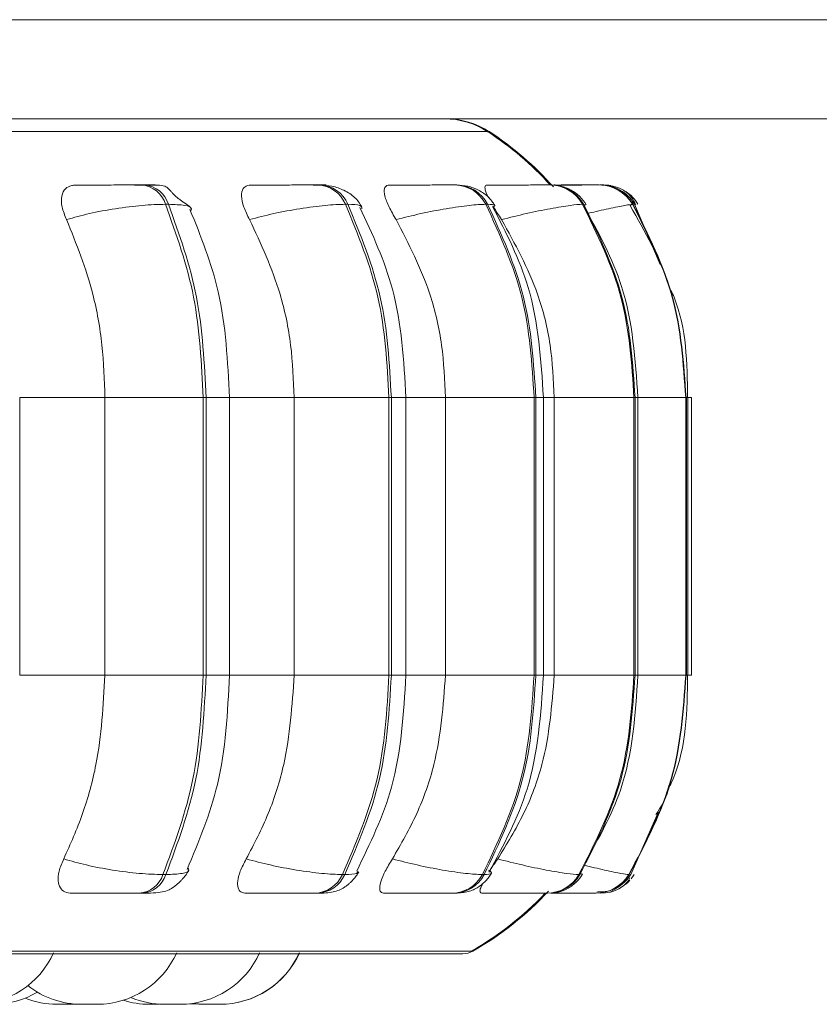
# Model space of a CAD drawing. Units: millimetres. Extents: x 470 to 882, y 3 to 283.
# Drawn here: x 821 to 822, y 62 to 63 of the extents above; entities that cross this region are included whole.
import ezdxf

# ---------------------------------------------------------------- set-up
doc = ezdxf.new("R2010")
doc.units = ezdxf.units.MM

msp = doc.modelspace()

# ---------------------------------------------------------------- linework, layer by layer
at = {"color": 7, "linetype": 'Continuous', "lineweight": 15}
for p, q in [((816.11453, 63.19183), (836.01728, 63.19183)), ((816.09453, 63.09183), (835.92981, 63.09183)), ((821.34615, 63.02514), (821.34316, 63.02514)), ((821.52313, 63.02514), (821.5207, 63.02514)), ((821.6611, 63.02514), (821.6593, 63.02514)), ((821.75588, 63.02514), (821.75476, 63.02514)), ((821.7603, 63.02514), (821.75924, 63.02514)), ((821.78242, 63.02514), (821.78164, 63.02514)), ((821.78257, 63.02514), (821.78179, 63.02514)), ((821.78941, 63.02514), (821.78874, 63.02514)), ((821.80457, 63.02514), (821.80418, 63.02514)), ((821.80938, 63.02514), (821.80933, 63.02514)), ((821.37029, 63.00567), (821.3673, 63.00567)), ((821.55115, 63.00567), (821.54871, 63.00567)), ((821.69214, 63.00567), (821.69034, 63.00567)), ((821.78899, 63.00567), (821.78788, 63.00567)), ((821.8373, 63.00501), (821.83875, 63.00567)), ((821.83875, 63.00567), (821.83836, 63.00567)), ((821.86612, 62.945), (821.84026, 63.00567)), ((821.22015, 62.53067), (821.22015, 62.81067)), ((821.30619, 62.53067), (821.30619, 62.81067)), ((821.30619, 62.81067), (821.40521, 62.81067)), ((821.40521, 62.53067), (821.40521, 62.81067)), ((821.40521, 62.81067), (821.40812, 62.81067)), ((821.40812, 62.81067), (821.40812, 62.53067)), ((821.43186, 62.53067), (821.43186, 62.81067)), ((821.49703, 62.53067), (821.49703, 62.81067)), ((821.49703, 62.81067), (821.59268, 62.81067)), ((821.59268, 62.53067), (821.59268, 62.81067)), ((821.59268, 62.81067), (821.59506, 62.81067)), ((821.59506, 62.81067), (821.59506, 62.53067)), ((821.60977, 62.53067), (821.60977, 62.81067)), ((821.64966, 62.53067), (821.64966, 62.81067)), ((821.64966, 62.81067), (821.73904, 62.81067)), ((821.73904, 62.53067), (821.73904, 62.81067)), ((821.73904, 62.81067), (821.74079, 62.81067)), ((821.74079, 62.81067), (821.74079, 62.53067)), ((821.74847, 62.53067), (821.74847, 62.81067)), ((821.75944, 62.53067), (821.75944, 62.81067)), ((821.75944, 62.81067), (821.83983, 62.81067)), ((821.83983, 62.53067), (821.83983, 62.81067)), ((821.83983, 62.81067), (821.84091, 62.81067)), ((821.84091, 62.81067), (821.84091, 62.53067)), ((821.84375, 62.53067), (821.84375, 62.81067)), ((821.89198, 62.53067), (821.89198, 62.81067)), ((821.89198, 62.81067), (821.89236, 62.81067)), ((821.89236, 62.81067), (821.89236, 62.53067)), ((821.89271, 62.53067), (821.89271, 62.81067)), ((821.89419, 62.53067), (821.89419, 62.81067)), ((821.8977, 62.53067), (821.8977, 62.81067)), ((821.30619, 62.53067), (821.40521, 62.53067)), ((821.40521, 62.53067), (821.40812, 62.53067)), ((821.49703, 62.53067), (821.59268, 62.53067)), ((821.59268, 62.53067), (821.59506, 62.53067)), ((821.64966, 62.53067), (821.73904, 62.53067)), ((821.73904, 62.53067), (821.74079, 62.53067)), ((821.75944, 62.53067), (821.83983, 62.53067)), ((821.83983, 62.53067), (821.84091, 62.53067)), ((821.89198, 62.53067), (821.89236, 62.53067)), ((821.8365, 62.32949), (821.86422, 62.39205)), ((821.36464, 62.32949), (821.36764, 62.32949)), ((821.54563, 62.32949), (821.54807, 62.32949)), ((821.68693, 62.32949), (821.68873, 62.32949)), ((821.78424, 62.32949), (821.78535, 62.32949)), ((821.8346, 62.32949), (821.83499, 62.32949)), ((821.84009, 62.32949), (821.84003, 62.32949)), ((821.34078, 62.31067), (821.34378, 62.31067)), ((821.51794, 62.31067), (821.52038, 62.31067)), ((821.65625, 62.31067), (821.65805, 62.31067)), ((821.75151, 62.31067), (821.75262, 62.31067)), ((821.80081, 62.31067), (821.80121, 62.31067)), ((818.81131, 62.24972), (821.66731, 62.24972)), ((821.25963, 62.19867), (821.26031, 62.19867)), ((821.27322, 62.19867), (821.27801, 62.1988)), ((821.29423, 62.19867), (821.29525, 62.19867)), ((821.29525, 62.19867), (821.29662, 62.19867)), ((821.36193, 62.19867), (821.36257, 62.19867)), ((821.39162, 62.19921), (821.40133, 62.19867)), ((821.39421, 62.19954), (821.40652, 62.19867)), ((821.40916, 62.19867), (821.40996, 62.19867))]:
    msp.add_line(p, q, dxfattribs=at)
at = {"color": 8, "linetype": 'Continuous', "lineweight": 15}
for p, q in [((819.85517, 63.07889), (821.69383, 63.07889)), ((821.78926, 63.02514), (821.79019, 63.02513)), ((821.79079, 63.00477), (821.78899, 63.00567)), ((821.83613, 63.00448), (821.8373, 63.00501)), ((821.83866, 63.00502), (821.84026, 63.00567)), ((821.84026, 63.00567), (821.84026, 63.00567)), ((821.22015, 62.81067), (821.30619, 62.81067)), ((821.40812, 62.81067), (821.43186, 62.81067)), ((821.43186, 62.81067), (821.49703, 62.81067)), ((821.59506, 62.81067), (821.60977, 62.81067)), ((821.60977, 62.81067), (821.64966, 62.81067)), ((821.74079, 62.81067), (821.74846, 62.81067)), ((821.74847, 62.81067), (821.75944, 62.81067)), ((821.84091, 62.81067), (821.84375, 62.81067)), ((821.84375, 62.81067), (821.89198, 62.81067)), ((821.89236, 62.81067), (821.89271, 62.81067)), ((821.89271, 62.81067), (821.89419, 62.81067)), ((821.89419, 62.81067), (821.8977, 62.81067)), ((821.22015, 62.53067), (821.30619, 62.53067)), ((821.40812, 62.53067), (821.43186, 62.53067)), ((821.43186, 62.53067), (821.49703, 62.53067)), ((821.59506, 62.53067), (821.60977, 62.53067)), ((821.60977, 62.53067), (821.64966, 62.53067)), ((821.74079, 62.53067), (821.74846, 62.53067)), ((821.74847, 62.53067), (821.75944, 62.53067)), ((821.84091, 62.53067), (821.84375, 62.53067)), ((821.84375, 62.53067), (821.89198, 62.53067)), ((821.89236, 62.53067), (821.89271, 62.53067)), ((821.89271, 62.53067), (821.89419, 62.53067)), ((821.89419, 62.53067), (821.8977, 62.53067)), ((821.78766, 62.33072), (821.78535, 62.32949)), ((821.83486, 62.33016), (821.8365, 62.32949)), ((819.85957, 62.25232), (821.67717, 62.25232))]:
    msp.add_line(p, q, dxfattribs=at)
at = {"color": 7, "linetype": 'Continuous', "lineweight": 15, "flags": 128}
for points in [[(821.81644, 63.02454), (821.81455, 63.02483), (821.80938, 63.02514)], [(821.83121, 62.31949), (821.8337, 62.32167), (821.8358, 62.32381)], [(821.83703, 62.32524), (821.83714, 62.32538), (821.84009, 62.32949)], [(821.81572, 62.31183), (821.81618, 62.31195), (821.82091, 62.31349)]]:
    msp.add_lwpolyline(points, dxfattribs=at)
at = {"color": 8, "linetype": 'Continuous', "lineweight": 15, "flags": 128}
msp.add_lwpolyline([(821.80616, 62.31067), (821.81121, 62.31099), (821.81572, 62.31183)], dxfattribs=at)
at = {"color": 7, "linetype": 'Continuous', "lineweight": 15}
for centre, radius, start, end in [((821.6487, 63.01183), 0.08, 56.94871, 90), ((821.6502, 63.01183), 0.08, 56.94871, 90), ((821.51781, 62.81067), 0.32, 42.11101, 56.94871), ((821.51931, 62.81067), 0.32, 41.58763, 56.94871), ((821.34059, 62.99723), 0.02801, 17.51773, 84.95299), ((821.34358, 62.99723), 0.02801, 17.51772, 84.95298), ((821.51923, 62.99314), 0.03203, 23.02949, 87.60192), ((821.52167, 62.99314), 0.03203, 23.02947, 87.60192), ((821.65858, 62.98951), 0.03563, 26.95696, 89.059), ((821.66038, 62.98951), 0.03563, 26.95694, 89.059), ((821.75451, 62.98681), 0.03833, 29.4693, 89.83419), ((821.75562, 62.98681), 0.03833, 29.46928, 89.83419), ((821.80415, 62.98535), 0.03979, 30.70659, 90.17541), ((821.80454, 62.98535), 0.03979, 30.70657, 90.17541), ((821.80604, 62.98538), 0.03976, 64.97549, 90.2165), ((821.80597, 62.98525), 0.03992, 30.77216, 61.38327), ((821.80953, 62.98514), 0.04, 30.87164, 56.55679), ((821.3383, 62.33836), 0.0278, 275.12782, 341.40429), ((821.34129, 62.33836), 0.0278, 275.12781, 341.40428), ((821.51653, 62.34253), 0.03189, 272.54379, 335.87019), ((821.51896, 62.34253), 0.03189, 272.54379, 335.87017), ((821.65555, 62.34622), 0.03555, 271.12664, 331.94143), ((821.65735, 62.34622), 0.03555, 271.12664, 331.94141), ((821.75126, 62.34897), 0.0383, 270.37395, 329.43414), ((821.75237, 62.34897), 0.0383, 270.37395, 329.43413), ((821.80078, 62.35046), 0.03979, 270.04287, 328.20097), ((821.80118, 62.35046), 0.03979, 270.04287, 328.20095), ((821.80261, 62.35056), 0.0399, 292.24458, 328.13767), ((821.51931, 62.53067), 0.32, 299.55991, 317.0674), ((821.51781, 62.53067), 0.32, 299.55991, 316.56746), ((821.66731, 62.26972), 0.02, 270, 299.55991), ((821.17404, 62.28667), 0.088, 270, 335.85226), ((821.2982, 62.28667), 0.088, 270, 335.85226), ((821.3819, 62.28667), 0.088, 270, 335.85226), ((821.42192, 62.28667), 0.088, 270, 335.85226), ((821.42214, 62.28667), 0.088, 270, 335.85226), ((821.2828, 62.28667), 0.088, 231.83242, 270), ((821.19326, 62.28667), 0.088, 270, 300.58289), ((821.25782, 62.28667), 0.088, 248.4802, 270), ((821.35112, 62.28667), 0.088, 252.50366, 270), ((821.3665, 62.28667), 0.088, 247.16588, 270)]:
    msp.add_arc(centre, radius, start, end, dxfattribs=at)
for points, knots in [([(821.26742, 62.99013), (821.26565, 62.99448), (821.26212, 63.00319), (821.26182, 63.01429), (821.2655, 63.02157), (821.27116, 63.0246), (821.27516, 63.02485), (821.27651, 63.02493)], [0, 0, 0, 0, 0.247972, 0.496314, 0.73292, 0.910158, 1, 1, 1, 1]), ([(821.27651, 63.02493), (821.28087, 63.02496), (821.28957, 63.025), (821.30466, 63.02506), (821.31729, 63.0251), (821.32679, 63.02512), (821.3358, 63.02514), (821.34065, 63.02514), (821.34305, 63.02514)], [0, 0, 0, 0, 0.249946, 0.499272, 0.626637, 0.749893, 0.875921, 1, 1, 1, 1]), ([(821.33585, 63.02493), (821.34044, 63.02496), (821.3496, 63.025), (821.35575, 63.02506), (821.35703, 63.0251), (821.35569, 63.02512), (821.35227, 63.02514), (821.34811, 63.02514), (821.34604, 63.02514)], [0, 0, 0, 0, 0.249948, 0.499277, 0.626937, 0.749901, 0.876067, 1, 1, 1, 1]), ([(821.39338, 63.00116), (821.39275, 63.00202), (821.3916, 63.00358), (821.38731, 63.00634), (821.38322, 63.00919), (821.38069, 63.0111), (821.37874, 63.01271), (821.37738, 63.01389), (821.3761, 63.01507), (821.37444, 63.0167), (821.3726, 63.01867), (821.37004, 63.02157), (821.36752, 63.02385), (821.36304, 63.02473), (821.35535, 63.02509), (821.34921, 63.02512), (821.34615, 63.02514)], [0, 0, 0, 0, 0.135205, 0.248283, 0.293839, 0.332034, 0.348938, 0.364906, 0.380579, 0.396707, 0.433062, 0.478762, 0.607338, 0.790623, 0.895821, 1, 1, 1, 1]), ([(821.45204, 62.99013), (821.44987, 62.99448), (821.44553, 63.00319), (821.44322, 63.01429), (821.44479, 63.02157), (821.44882, 63.0246), (821.45206, 63.02485), (821.45315, 63.02493)], [0, 0, 0, 0, 0.2479716, 0.4963137, 0.7329201, 0.9101579, 1, 1, 1, 1]), ([(821.45315, 63.02493), (821.45824, 63.02496), (821.46842, 63.025), (821.48438, 63.02506), (821.49706, 63.0251), (821.50621, 63.02512), (821.5145, 63.02514), (821.51856, 63.02514), (821.52057, 63.02514)], [0, 0, 0, 0, 0.249946, 0.499272, 0.626637, 0.749893, 0.875921, 1, 1, 1, 1]), ([(821.56541, 63.00294), (821.56323, 63.00632), (821.559, 63.01288), (821.54799, 63.01989), (821.53568, 63.02431), (821.52716, 63.02488), (821.52313, 63.02514)], [0, 0, 0, 0, 0.280729, 0.544839, 0.785037, 1, 1, 1, 1]), ([(821.59982, 62.99013), (821.59731, 62.99448), (821.59228, 63.00319), (821.58803, 63.01429), (821.58745, 63.02157), (821.58972, 63.0246), (821.5921, 63.02485), (821.5929, 63.02493)], [0, 0, 0, 0, 0.247972, 0.496314, 0.73292, 0.910158, 1, 1, 1, 1]), ([(821.5929, 63.02493), (821.59858, 63.02496), (821.60993, 63.025), (821.62627, 63.02506), (821.63862, 63.0251), (821.64713, 63.02512), (821.65445, 63.02514), (821.6576, 63.02514), (821.65917, 63.02514)], [0, 0, 0, 0, 0.249946, 0.499272, 0.626637, 0.749893, 0.875921, 1, 1, 1, 1]), ([(821.69953, 63.00433), (821.69745, 63.0074), (821.69335, 63.01343), (821.68354, 63.02006), (821.67252, 63.02435), (821.66481, 63.02488), (821.6611, 63.02514)], [0, 0, 0, 0, 0.268881, 0.528765, 0.773565, 1, 1, 1, 1]), ([(821.69331, 63.01206), (821.69296, 63.0127), (821.69064, 63.01691), (821.68927, 63.02146), (821.68958, 63.02461), (821.69104, 63.02485), (821.69153, 63.02493)], [0, 0, 0, 0, 0.077186, 0.510678, 0.835399, 1, 1, 1, 1]), ([(821.69153, 63.02493), (821.69762, 63.02496), (821.70979, 63.025), (821.72602, 63.02506), (821.73766, 63.0251), (821.74527, 63.02512), (821.75141, 63.02514), (821.75355, 63.02514), (821.75462, 63.02514)], [0, 0, 0, 0, 0.249946, 0.499272, 0.626637, 0.749893, 0.875921, 1, 1, 1, 1]), ([(821.7917, 63.00521), (821.7897, 63.00808), (821.78568, 63.01383), (821.77671, 63.0202), (821.76655, 63.02437), (821.75937, 63.02489), (821.75588, 63.02514)], [0, 0, 0, 0, 0.255631, 0.512021, 0.762244, 1, 1, 1, 1]), ([(821.75977, 63.02505), (821.76173, 63.02506), (821.76688, 63.02508), (821.77402, 63.0251), (821.78102, 63.02512), (821.78634, 63.02514), (821.78784, 63.02514), (821.78858, 63.02514)], [0, 0, 0, 0, 0.135383, 0.355307, 0.568135, 0.78575, 1, 1, 1, 1]), ([(821.75977, 63.02508), (821.76204, 63.02508), (821.76711, 63.0251), (821.77362, 63.02512), (821.77916, 63.02514), (821.78082, 63.02514), (821.78164, 63.02514)], [0, 0, 0, 0, 0.210787, 0.470917, 0.73782, 1, 1, 1, 1]), ([(821.75977, 63.02498), (821.7615, 63.02499), (821.76952, 63.02502), (821.78059, 63.02506), (821.79117, 63.0251), (821.79766, 63.02512), (821.80242, 63.02514), (821.80349, 63.02514), (821.80403, 63.02514)], [0, 0, 0, 0, 0.0834958, 0.3881513, 0.5437814, 0.6943898, 0.8483855, 1, 1, 1, 1]), ([(821.80601, 63.02513), (821.80673, 63.02513), (821.80885, 63.02514), (821.80914, 63.02514), (821.80933, 63.02514)], [0, 0, 0, 0, 0.337312, 1, 1, 1, 1]), ([(821.84052, 63.00562), (821.83857, 63.00841), (821.83461, 63.01407), (821.82607, 63.02029), (821.81686, 63.02424), (821.81041, 63.02473), (821.80748, 63.02496)], [0, 0, 0, 0, 0.253059, 0.515607, 0.780214, 1, 1, 1, 1]), ([(821.8417, 63.00512), (821.84044, 63.00767), (821.83793, 63.01276), (821.83141, 63.01873), (821.82354, 63.02309), (821.81744, 63.02426), (821.81446, 63.02484)], [0, 0, 0, 0, 0.256529, 0.511841, 0.761137, 1, 1, 1, 1]), ([(821.26742, 62.99013), (821.2749, 62.99225), (821.29015, 62.99656), (821.31703, 63.00148), (821.34481, 63.00498), (821.35974, 63.00544), (821.3673, 63.00567)], [0, 0, 0, 0, 0.236569, 0.482311, 0.737989, 1, 1, 1, 1]), ([(821.43186, 62.81067), (821.43001, 62.84707), (821.42659, 62.91434), (821.40283, 62.97339), (821.39192, 63.0005)], [0, 0, 0, 0, 0.541108, 1, 1, 1, 1]), ([(821.45204, 62.99013), (821.46008, 62.99225), (821.47648, 62.99656), (821.50336, 63.00148), (821.52967, 63.00498), (821.54231, 63.00544), (821.54871, 63.00567)], [0, 0, 0, 0, 0.236569, 0.482311, 0.737989, 1, 1, 1, 1]), ([(821.60977, 62.81067), (821.60761, 62.84796), (821.60365, 62.91596), (821.57593, 62.97545), (821.56341, 63.00232)], [0, 0, 0, 0, 0.548363, 1, 1, 1, 1]), ([(821.59982, 62.99013), (821.60818, 62.99225), (821.62521, 62.99656), (821.65127, 63.00148), (821.67533, 63.00498), (821.68529, 63.00544), (821.69034, 63.00567)], [0, 0, 0, 0, 0.236569, 0.482311, 0.737989, 1, 1, 1, 1]), ([(821.74846, 62.81067), (821.74605, 62.84857), (821.74169, 62.91706), (821.71094, 62.97676), (821.69721, 63.00342)], [0, 0, 0, 0, 0.553328, 1, 1, 1, 1]), ([(821.70627, 62.99013), (821.70331, 62.99464), (821.70003, 62.99965), (821.69785, 63.00369), (821.69764, 63.00409)], [0, 0, 0, 0, 0.901628, 1, 1, 1, 1]), ([(821.70627, 62.99013), (821.71468, 62.99225), (821.73184, 62.99656), (821.75629, 63.00148), (821.77735, 63.00498), (821.78434, 63.00544), (821.78788, 63.00567)], [0, 0, 0, 0, 0.236569, 0.482311, 0.737989, 1, 1, 1, 1]), ([(821.84373, 62.81067), (821.84118, 62.8489), (821.83658, 62.91769), (821.8038, 62.97747), (821.78924, 63.00403)], [0, 0, 0, 0, 0.555737, 1, 1, 1, 1]), ([(821.89225, 62.81067), (821.8896, 62.84906), (821.88486, 62.918), (821.85099, 62.97785), (821.83598, 63.00438)], [0, 0, 0, 0, 0.5568694, 1, 1, 1, 1]), ([(821.30619, 62.81067), (821.30556, 62.82836), (821.30431, 62.86375), (821.2933, 62.92584), (821.27725, 62.9657), (821.26742, 62.99013)], [0, 0, 0, 0, 0.279107, 0.558214, 1, 1, 1, 1]), ([(821.49703, 62.81067), (821.49631, 62.82836), (821.49486, 62.86375), (821.48207, 62.92584), (821.46346, 62.9657), (821.45204, 62.99013)], [0, 0, 0, 0, 0.279107, 0.558214, 1, 1, 1, 1]), ([(821.64966, 62.81067), (821.64886, 62.82836), (821.64725, 62.86375), (821.63309, 62.92584), (821.61247, 62.96571), (821.59982, 62.99013)], [0, 0, 0, 0, 0.279114, 0.558227, 1, 1, 1, 1]), ([(821.75944, 62.81067), (821.75858, 62.82836), (821.75687, 62.86375), (821.74176, 62.92584), (821.71975, 62.96571), (821.70627, 62.99013)], [0, 0, 0, 0, 0.279114, 0.558227, 1, 1, 1, 1]), ([(821.89392, 62.81067), (821.89346, 62.84552), (821.89296, 62.88295), (821.87831, 62.91646), (821.8773, 62.91877)], [0, 0, 0, 0, 0.931064, 1, 1, 1, 1]), ([(821.26456, 62.34536), (821.27127, 62.36031), (821.28467, 62.39019), (821.30164, 62.45208), (821.30443, 62.50025), (821.30619, 62.53067)], [0, 0, 0, 0, 0.269322, 0.538539, 1, 1, 1, 1]), ([(821.38902, 62.33477), (821.40073, 62.36262), (821.42621, 62.42323), (821.42988, 62.49297), (821.43186, 62.53067)], [0, 0, 0, 0, 0.4594305, 1, 1, 1, 1]), ([(821.44873, 62.34536), (821.45651, 62.36031), (821.47207, 62.39019), (821.49176, 62.45208), (821.49499, 62.50025), (821.49703, 62.53067)], [0, 0, 0, 0, 0.269322, 0.538539, 1, 1, 1, 1]), ([(821.56008, 62.33294), (821.57351, 62.36054), (821.6032, 62.42157), (821.60745, 62.49205), (821.60977, 62.53067)], [0, 0, 0, 0, 0.452156, 1, 1, 1, 1]), ([(821.59616, 62.34536), (821.60477, 62.36031), (821.62201, 62.39019), (821.64382, 62.45208), (821.6474, 62.50025), (821.64966, 62.53067)], [0, 0, 0, 0, 0.269322, 0.538539, 1, 1, 1, 1]), ([(821.69357, 62.33188), (821.70824, 62.35915), (821.74117, 62.42034), (821.74586, 62.49132), (821.74846, 62.53067)], [0, 0, 0, 0, 0.445668, 1, 1, 1, 1]), ([(821.70235, 62.34536), (821.71155, 62.36031), (821.72994, 62.39019), (821.7532, 62.45208), (821.75703, 62.50025), (821.75944, 62.53067)], [0, 0, 0, 0, 0.269322, 0.538539, 1, 1, 1, 1]), ([(821.79076, 62.34227), (821.80413, 62.3659), (821.83684, 62.42369), (821.84117, 62.49092), (821.84373, 62.53067)], [0, 0, 0, 0, 0.408711, 1, 1, 1, 1]), ([(821.87616, 62.41899), (821.87723, 62.42133), (821.89287, 62.45577), (821.89342, 62.49454), (821.89392, 62.53067)], [0, 0, 0, 0, 0.068, 1, 1, 1, 1]), ([(821.86179, 62.39001), (821.86698, 62.39773), (821.87318, 62.40694), (821.87459, 62.41771), (821.87482, 62.41945)], [0, 0, 0, 0, 0.837835, 1, 1, 1, 1]), ([(821.27288, 62.31067), (821.27032, 62.31098), (821.26523, 62.3116), (821.26062, 62.31616), (821.25846, 62.32313), (821.25926, 62.33305), (821.26273, 62.34111), (821.26456, 62.34536)], [0, 0, 0, 0, 0.1746988, 0.3486231, 0.5383048, 0.755976, 1, 1, 1, 1]), ([(821.26456, 62.34536), (821.272, 62.34322), (821.2872, 62.33884), (821.31406, 62.3338), (821.34198, 62.33021), (821.35702, 62.32973), (821.36464, 62.32949)], [0, 0, 0, 0, 0.235264, 0.480708, 0.736689, 1, 1, 1, 1]), ([(821.4489, 62.31067), (821.44687, 62.31098), (821.44281, 62.3116), (821.44, 62.31616), (821.43966, 62.32313), (821.44224, 62.33305), (821.44649, 62.34111), (821.44873, 62.34536)], [0, 0, 0, 0, 0.174699, 0.348623, 0.538305, 0.755976, 1, 1, 1, 1]), ([(821.44873, 62.34536), (821.45673, 62.34322), (821.47307, 62.33884), (821.49996, 62.3338), (821.52643, 62.33021), (821.53917, 62.32973), (821.54563, 62.32949)], [0, 0, 0, 0, 0.235264, 0.480708, 0.736689, 1, 1, 1, 1]), ([(821.58817, 62.31067), (821.58672, 62.31098), (821.58383, 62.3116), (821.5829, 62.31616), (821.58438, 62.32313), (821.58866, 62.33305), (821.59356, 62.34111), (821.59616, 62.34536)], [0, 0, 0, 0, 0.1746988, 0.3486231, 0.5383048, 0.755976, 1, 1, 1, 1]), ([(821.59616, 62.34536), (821.60447, 62.34322), (821.62146, 62.33884), (821.64755, 62.3338), (821.67177, 62.33021), (821.68183, 62.32973), (821.68693, 62.32949)], [0, 0, 0, 0, 0.235264, 0.480708, 0.736689, 1, 1, 1, 1]), ([(821.69367, 62.33209), (821.69382, 62.33235), (821.6961, 62.33626), (821.69933, 62.34097), (821.70235, 62.34536)], [0, 0, 0, 0, 0.066924, 1, 1, 1, 1]), ([(821.70235, 62.34536), (821.71073, 62.34322), (821.72785, 62.33884), (821.75235, 62.3338), (821.77359, 62.33021), (821.78065, 62.32973), (821.78424, 62.32949)], [0, 0, 0, 0, 0.235264, 0.480708, 0.736689, 1, 1, 1, 1]), ([(821.34378, 62.31067), (821.34763, 62.31073), (821.35545, 62.31084), (821.36391, 62.31186), (821.37018, 62.31369), (821.37492, 62.31642), (821.37848, 62.31923), (821.38083, 62.32136), (821.38304, 62.32358), (821.38577, 62.3266), (821.38865, 62.33028), (821.39, 62.33284), (821.3907, 62.33417)], [0, 0, 0, 0, 0.176401, 0.357706, 0.520612, 0.644298, 0.693412, 0.736966, 0.777814, 0.818578, 0.905382, 1, 1, 1, 1]), ([(821.52038, 62.31067), (821.52336, 62.31073), (821.52942, 62.31085), (821.53641, 62.31182), (821.54208, 62.3135), (821.54658, 62.31589), (821.54997, 62.31829), (821.55226, 62.32015), (821.55441, 62.32211), (821.55708, 62.32483), (821.55997, 62.32828), (821.56148, 62.33088), (821.56226, 62.33222)], [0, 0, 0, 0, 0.165799, 0.336521, 0.491984, 0.615758, 0.667478, 0.71492, 0.760308, 0.805588, 0.89993, 1, 1, 1, 1]), ([(821.65805, 62.31067), (821.66258, 62.31088), (821.66927, 62.31119), (821.67624, 62.3134), (821.68125, 62.31586), (821.68599, 62.31916), (821.69015, 62.32292), (821.69358, 62.32682), (821.69523, 62.32948), (821.69606, 62.33082)], [0, 0, 0, 0, 0.308132, 0.454732, 0.579034, 0.686648, 0.788731, 0.892936, 1, 1, 1, 1]), ([(821.76081, 62.3116), (821.76175, 62.31169), (821.76618, 62.31208), (821.77169, 62.31461), (821.77791, 62.31866), (821.78329, 62.32324), (821.78613, 62.32727), (821.78802, 62.32996)], [0, 0, 0, 0, 0.0889969, 0.4170136, 0.5658657, 0.7111098, 1, 1, 1, 1]), ([(821.8153, 62.31173), (821.81783, 62.31248), (821.823, 62.31402), (821.82939, 62.31822), (821.83376, 62.32236), (821.83525, 62.32536), (821.83568, 62.32622)], [0, 0, 0, 0, 0.283008, 0.577094, 0.879013, 1, 1, 1, 1]), ([(821.68645, 62.31067), (821.68565, 62.31099), (821.68404, 62.31164), (821.68468, 62.31535), (821.68642, 62.31891), (821.6871, 62.32031)], [0, 0, 0, 0, 0.379325, 0.756969, 1, 1, 1, 1]), ([(821.80248, 62.31194), (821.8038, 62.312), (821.80881, 62.31221), (821.81488, 62.31253), (821.81664, 62.31368), (821.81757, 62.31429)], [0, 0, 0, 0, 0.143462, 0.544061, 1, 1, 1, 1]), ([(821.27288, 62.31067), (821.27726, 62.31067), (821.28602, 62.31067), (821.30134, 62.31067), (821.31425, 62.31067), (821.32403, 62.31067), (821.33332, 62.31067), (821.33831, 62.31067), (821.34078, 62.31067)], [0, 0, 0, 0, 0.250048, 0.49928, 0.626958, 0.74996, 0.876123, 1, 1, 1, 1]), ([(821.4489, 62.31067), (821.45406, 62.31067), (821.46436, 62.31067), (821.48063, 62.31067), (821.49366, 62.31067), (821.5031, 62.31067), (821.51169, 62.31067), (821.51587, 62.31067), (821.51794, 62.31067)], [0, 0, 0, 0, 0.2500484, 0.4992799, 0.6269583, 0.7499602, 0.876123, 1, 1, 1, 1]), ([(821.58817, 62.31067), (821.59394, 62.31067), (821.60548, 62.31067), (821.62221, 62.31067), (821.63495, 62.31067), (821.64377, 62.31067), (821.65139, 62.31067), (821.65464, 62.31067), (821.65625, 62.31067)], [0, 0, 0, 0, 0.250048, 0.49928, 0.626958, 0.74996, 0.876123, 1, 1, 1, 1]), ([(821.68645, 62.31067), (821.69267, 62.31067), (821.70508, 62.31067), (821.72177, 62.31067), (821.73383, 62.31067), (821.74177, 62.31067), (821.74819, 62.31067), (821.75041, 62.31067), (821.75151, 62.31067)], [0, 0, 0, 0, 0.250048, 0.49928, 0.626958, 0.74996, 0.876123, 1, 1, 1, 1]), ([(821.75597, 62.31067), (821.75736, 62.31067), (821.7652, 62.31067), (821.77628, 62.31067), (821.78731, 62.31067), (821.79412, 62.31067), (821.79914, 62.31067), (821.80026, 62.31067), (821.80081, 62.31067)], [0, 0, 0, 0, 0.067096, 0.377128, 0.535954, 0.688962, 0.845903, 1, 1, 1, 1]), ([(821.25642, 62.19867), (821.25641, 62.19867), (821.25638, 62.19867), (821.25655, 62.19867), (821.25673, 62.19867), (821.25686, 62.19867), (821.25713, 62.19867), (821.25733, 62.19867)], [0, 0, 0, 0, 0.153534, 0.570153, 0.584327, 0.693196, 1, 1, 1, 1]), ([(821.2579, 62.19867), (821.25787, 62.19867), (821.25778, 62.19867), (821.25815, 62.19867), (821.25857, 62.19867), (821.25889, 62.19867), (821.2594, 62.19867), (821.26041, 62.19867), (821.262, 62.19867), (821.26298, 62.19867), (821.26361, 62.19867), (821.26458, 62.19867), (821.26664, 62.19867), (821.26837, 62.19867), (821.2693, 62.19867)], [0, 0, 0, 0, 0.057114, 0.151957, 0.246656, 0.249611, 0.273952, 0.434242, 0.529084, 0.623783, 0.627005, 0.651752, 0.81176, 1, 1, 1, 1]), ([(821.2693, 62.19867), (821.27012, 62.19867), (821.27136, 62.19867), (821.27237, 62.19867), (821.27262, 62.19867), (821.27272, 62.19867)], [0, 0, 0, 0, 0.555244, 0.835767, 1, 1, 1, 1]), ([(821.27294, 62.19867), (821.27294, 62.19867), (821.27295, 62.19867), (821.27298, 62.19867), (821.27323, 62.19867), (821.27321, 62.19867), (821.27319, 62.19867)], [0, 0, 0, 0, 0.002341, 0.038254, 0.137173, 1, 1, 1, 1]), ([(821.28282, 62.19867), (821.28282, 62.19867), (821.28282, 62.19867), (821.28333, 62.19867), (821.28454, 62.19867), (821.2862, 62.19867), (821.28703, 62.19867)], [0, 0, 0, 0, 0.121174, 0.312566, 0.660122, 1, 1, 1, 1]), ([(821.28703, 62.19867), (821.28797, 62.19867), (821.2894, 62.19867), (821.29144, 62.19867), (821.29243, 62.19867), (821.29295, 62.19867), (821.29308, 62.19867), (821.29402, 62.19867), (821.29532, 62.19867), (821.29661, 62.19867), (821.29715, 62.19867), (821.29738, 62.19867), (821.29739, 62.19867), (821.29745, 62.19867), (821.29788, 62.19867), (821.29829, 62.19867), (821.29818, 62.19867), (821.29817, 62.19867)], [0, 0, 0, 0, 0.191583, 0.288375, 0.385046, 0.385942, 0.39281, 0.411727, 0.576736, 0.673662, 0.770441, 0.770668, 0.772303, 0.776706, 0.793132, 0.963355, 1, 1, 1, 1]), ([(821.29903, 62.19867), (821.29906, 62.19867), (821.29909, 62.19867), (821.29912, 62.19867), (821.29916, 62.19867), (821.2994, 62.19867), (821.29942, 62.19867), (821.29944, 62.19867)], [0, 0, 0, 0, 0.076826, 0.082108, 0.122618, 0.234202, 1, 1, 1, 1]), ([(821.35029, 62.19867), (821.35026, 62.19867), (821.35014, 62.19867), (821.35044, 62.19867), (821.35081, 62.19867), (821.35106, 62.19867), (821.35113, 62.19867), (821.35123, 62.19867), (821.35136, 62.19867), (821.35142, 62.19867)], [0, 0, 0, 0, 0.127536, 0.480251, 0.832474, 0.836087, 0.861899, 0.931266, 1, 1, 1, 1]), ([(821.35113, 62.19867), (821.35112, 62.19867), (821.35112, 62.19867), (821.35135, 62.19867), (821.35155, 62.19867), (821.35188, 62.19867), (821.35265, 62.19867), (821.35402, 62.19867), (821.3549, 62.19867), (821.35549, 62.19867), (821.35639, 62.19867), (821.35838, 62.19867), (821.36022, 62.19867), (821.36122, 62.19867)], [0, 0, 0, 0, 0.064617, 0.168262, 0.171311, 0.197912, 0.375363, 0.480076, 0.58463, 0.588188, 0.615509, 0.79217, 1, 1, 1, 1]), ([(821.3555, 62.19867), (821.35649, 62.19867), (821.35798, 62.19867), (821.35989, 62.19867), (821.36071, 62.19867), (821.36106, 62.19867)], [0, 0, 0, 0, 0.527292, 0.793693, 1, 1, 1, 1]), ([(821.36658, 62.19867), (821.36655, 62.19867), (821.36647, 62.19867), (821.36684, 62.19867), (821.36725, 62.19867), (821.36758, 62.19867), (821.36809, 62.19867), (821.36943, 62.19867), (821.37118, 62.19867), (821.37213, 62.19867)], [0, 0, 0, 0, 0.091693, 0.243959, 0.395996, 0.401168, 0.440898, 0.697787, 1, 1, 1, 1]), ([(821.37213, 62.19867), (821.37313, 62.19867), (821.37464, 62.19867), (821.37663, 62.19867), (821.37755, 62.19867), (821.37802, 62.19867), (821.37814, 62.19867), (821.379, 62.19867), (821.38013, 62.19867), (821.38113, 62.19867), (821.38149, 62.19867), (821.38162, 62.19867), (821.38163, 62.19867), (821.38166, 62.19867), (821.38192, 62.19867), (821.38189, 62.19867), (821.38187, 62.19867)], [0, 0, 0, 0, 0.19887, 0.299345, 0.399693, 0.400622, 0.407752, 0.427389, 0.598674, 0.699287, 0.799747, 0.799984, 0.801681, 0.806251, 0.823301, 1, 1, 1, 1]), ([(821.38184, 62.19867), (821.38185, 62.19867), (821.38227, 62.19867), (821.38271, 62.19867), (821.38268, 62.19867), (821.38267, 62.19867)], [0, 0, 0, 0, 0.013835, 0.635081, 1, 1, 1, 1]), ([(821.4012, 62.19867), (821.40113, 62.19867), (821.40107, 62.19867), (821.40102, 62.19867), (821.40092, 62.19867), (821.40097, 62.19867), (821.40139, 62.19867), (821.40148, 62.19867)], [0, 0, 0, 0, 0.170945, 0.181631, 0.269528, 0.848112, 1, 1, 1, 1]), ([(821.40133, 62.19867), (821.40133, 62.19867), (821.40132, 62.19867), (821.4014, 62.19867), (821.40154, 62.19867), (821.40205, 62.19867), (821.40313, 62.19867), (821.40389, 62.19867), (821.40441, 62.19867), (821.40521, 62.19867), (821.40615, 62.19867), (821.40706, 62.19867), (821.40712, 62.19867)], [0, 0, 0, 0, 0.141198, 0.145611, 0.181912, 0.420864, 0.562261, 0.703444, 0.708247, 0.745141, 0.983692, 1, 1, 1, 1]), ([(821.40661, 62.19867), (821.40664, 62.19867), (821.40668, 62.19867), (821.40744, 62.19867), (821.40805, 62.19867), (821.40841, 62.19867), (821.40851, 62.19867), (821.40918, 62.19867), (821.41077, 62.19867), (821.41264, 62.19867), (821.41364, 62.19867)], [0, 0, 0, 0, 0.210818, 0.343179, 0.475357, 0.476712, 0.486399, 0.51243, 0.737482, 1, 1, 1, 1]), ([(821.41364, 62.19867), (821.41466, 62.19867), (821.41618, 62.19867), (821.41805, 62.19867), (821.41887, 62.19867), (821.41928, 62.19867), (821.41938, 62.19867), (821.42012, 62.19867), (821.42103, 62.19867), (821.42171, 62.19867), (821.42187, 62.19867), (821.4219, 62.19867), (821.42191, 62.19867), (821.42191, 62.19867), (821.42194, 62.19867), (821.42191, 62.19867), (821.42189, 62.19867)], [0, 0, 0, 0, 0.237253, 0.357119, 0.476834, 0.477943, 0.486449, 0.509876, 0.71422, 0.834251, 0.9541, 0.954382, 0.956407, 0.961859, 0.9822, 1, 1, 1, 1]), ([(821.42191, 62.19867), (821.42199, 62.19867), (821.42215, 62.19867), (821.42212, 62.19867), (821.42211, 62.19867)], [0, 0, 0, 0, 0.476159, 1, 1, 1, 1])]:
    msp.add_open_spline(points, degree=3, knots=knots, dxfattribs=at)
at = {"color": 8, "linetype": 'Continuous', "lineweight": 15}
for points, knots in [([(821.51633, 63.025), (821.5202, 63.02503), (821.52604, 63.02506), (821.52935, 63.0251), (821.52971, 63.02512), (821.52789, 63.02514), (821.52463, 63.02514), (821.52301, 63.02514)], [0, 0, 0, 0, 0.3324149, 0.5026167, 0.6665578, 0.8347669, 1, 1, 1, 1]), ([(821.80587, 63.02513), (821.80677, 63.02513), (821.80903, 63.02514), (821.80925, 63.02514), (821.80938, 63.02514)], [0, 0, 0, 0, 0.396218, 1, 1, 1, 1]), ([(821.3924, 62.9991), (821.39287, 62.99982), (821.39453, 63.00232), (821.3881, 63.00492), (821.37628, 63.00542), (821.37029, 63.00567)], [0, 0, 0, 0, 0.1649301, 0.5773572, 1, 1, 1, 1]), ([(821.56513, 63.00116), (821.56526, 63.00245), (821.56551, 63.00505), (821.55597, 63.00546), (821.55115, 63.00567)], [0, 0, 0, 0, 0.493883, 1, 1, 1, 1]), ([(821.69765, 63.0024), (821.69864, 63.00318), (821.70122, 63.00523), (821.69562, 63.0055), (821.69214, 63.00567)], [0, 0, 0, 0, 0.379263, 1, 1, 1, 1]), ([(821.79402, 62.99662), (821.801, 62.99823), (821.81587, 63.00167), (821.83258, 63.00495), (821.83642, 63.00543), (821.83836, 63.00567)], [0, 0, 0, 0, 0.30361, 0.647545, 1, 1, 1, 1]), ([(821.38959, 62.33635), (821.39011, 62.33558), (821.39188, 62.33298), (821.38553, 62.33027), (821.37366, 62.32975), (821.36764, 62.32949)], [0, 0, 0, 0, 0.171668, 0.579989, 1, 1, 1, 1]), ([(821.56106, 62.33253), (821.56102, 62.33186), (821.5609, 62.32989), (821.55317, 62.32965), (821.54807, 62.32949)], [0, 0, 0, 0, 0.340427, 1, 1, 1, 1]), ([(821.69303, 62.33413), (821.69484, 62.33281), (821.69851, 62.33014), (821.69202, 62.32971), (821.68873, 62.32949)], [0, 0, 0, 0, 0.492943, 1, 1, 1, 1]), ([(821.78914, 62.33896), (821.79641, 62.33725), (821.81163, 62.33366), (821.82874, 62.33023), (821.83263, 62.32974), (821.8346, 62.32949)], [0, 0, 0, 0, 0.310633, 0.650452, 1, 1, 1, 1])]:
    msp.add_open_spline(points, degree=3, knots=knots, dxfattribs=at)
at = {"color": 7, "linetype": 'Continuous', "lineweight": 15}
for points in [[(821.40521, 62.81067), (821.40354, 62.84499), (821.40019, 62.91364), (821.37827, 62.97499), (821.3673, 63.00567)], [(821.37029, 63.00567), (821.38125, 62.97499), (821.40315, 62.91364), (821.40646, 62.84499), (821.40812, 62.81067)], [(821.59268, 62.81067), (821.59075, 62.84499), (821.58687, 62.91364), (821.56143, 62.97499), (821.54871, 63.00567)], [(821.55115, 63.00567), (821.56386, 62.97499), (821.58928, 62.91364), (821.59313, 62.84499), (821.59506, 62.81067)], [(821.73904, 62.81067), (821.7369, 62.84499), (821.73261, 62.91364), (821.70443, 62.97499), (821.69034, 63.00567)], [(821.69214, 63.00567), (821.70622, 62.97499), (821.73439, 62.91364), (821.73866, 62.84499), (821.74079, 62.81067)], [(821.83983, 62.81067), (821.83754, 62.84499), (821.83297, 62.91364), (821.80291, 62.97499), (821.78788, 63.00567)], [(821.78899, 63.00567), (821.80402, 62.97499), (821.83407, 62.91364), (821.83863, 62.84499), (821.84091, 62.81067)], [(821.89198, 62.81067), (821.88962, 62.84499), (821.88491, 62.91364), (821.85388, 62.97499), (821.83836, 63.00567)], [(821.83875, 63.00567), (821.85427, 62.97499), (821.88529, 62.91364), (821.89001, 62.84499), (821.89236, 62.81067)], [(821.36464, 62.32949), (821.37637, 62.361), (821.39982, 62.42401), (821.40341, 62.49512), (821.40521, 62.53067)], [(821.40812, 62.53067), (821.40634, 62.49512), (821.40278, 62.42401), (821.37935, 62.361), (821.36764, 62.32949)], [(821.54563, 62.32949), (821.55923, 62.361), (821.58644, 62.42401), (821.5906, 62.49512), (821.59268, 62.53067)], [(821.59506, 62.53067), (821.59299, 62.49512), (821.58885, 62.42401), (821.56166, 62.361), (821.54807, 62.32949)], [(821.68693, 62.32949), (821.70199, 62.361), (821.73213, 62.42401), (821.73674, 62.49512), (821.73904, 62.53067)], [(821.74079, 62.53067), (821.7385, 62.49512), (821.73391, 62.42401), (821.70379, 62.361), (821.68873, 62.32949)], [(821.78424, 62.32949), (821.80031, 62.361), (821.83246, 62.42401), (821.83737, 62.49512), (821.83983, 62.53067)], [(821.84091, 62.53067), (821.83846, 62.49512), (821.83356, 62.42401), (821.80142, 62.361), (821.78535, 62.32949)], [(821.8346, 62.32949), (821.8512, 62.361), (821.88438, 62.42401), (821.88945, 62.49512), (821.89198, 62.53067)], [(821.89236, 62.53067), (821.88983, 62.49512), (821.88477, 62.42401), (821.85159, 62.361), (821.83499, 62.32949)]]:
    msp.add_open_spline(points, degree=3, dxfattribs=at)

doc.saveas('drawing.dxf')
